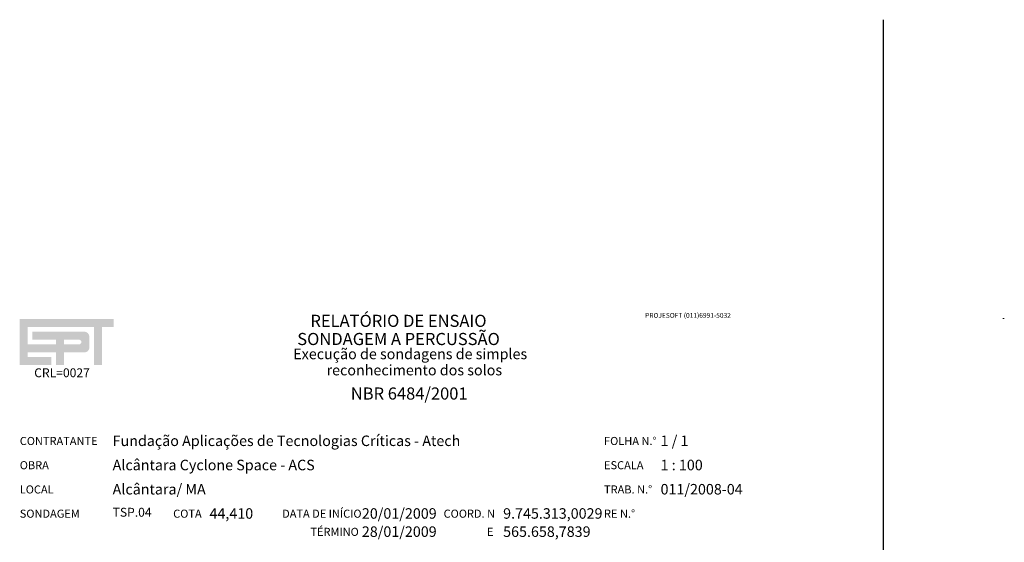
# Model space of a CAD drawing. Units: millimetres. Extents: x 1017 to 1341, y 437 to 548.
# Drawn here: x 1244 to 1279, y 528 to 546 of the extents above; entities that cross this region are included whole.
import ezdxf

# ---------------------------------------------------------------- set-up
doc = ezdxf.new("R2010")
doc.units = ezdxf.units.MM
doc.header["$LTSCALE"] = 0.5
doc.styles.add('WMF-Arial0', font='ARIAL.TTF')
doc.styles.add('WMF-Arial1', font='ARIALBD.TTF')

msp = doc.modelspace()

# ---------------------------------------------------------------- hatches: boundary and pattern name
h = msp.add_hatch(color=182)
h.paths.add_polyline_path([(1246.425, 535.153), (1246.425, 533.805), (1246.706, 533.805), (1246.706, 535.153), (1247.128, 535.153), (1247.128, 535.434), (1243.785, 535.434), (1243.785, 533.805), (1244.909, 533.805), (1244.909, 534.085), (1244.066, 534.085), (1244.066, 534.254), (1245.077, 534.254), (1245.077, 533.805), (1245.358, 533.805), (1245.358, 534.254), (1246.088, 534.254, 0.414214), (1246.257, 534.422), (1246.257, 534.816, 0.414214), (1246.088, 534.984), (1244.235, 534.984), (1244.235, 534.703), (1245.077, 534.703), (1245.077, 534.535), (1244.066, 534.535), (1244.066, 535.153)])
h.paths.add_polyline_path([(1245.892, 534.703, -1), (1245.892, 534.535), (1245.358, 534.535), (1245.358, 534.703)], flags=16)

# ---------------------------------------------------------------- linework, layer by layer
at = {"color": 3, "linetype": 'ByBlock'}
msp.add_line((1274.474, 493.357), (1274.474, 546.065), dxfattribs=at)
at = {"color": 7, "lineweight": 0}
msp.add_lwpolyline([(1278.717, 535.455), (1278.767, 535.455)], dxfattribs=at)

# ---------------------------------------------------------------- texts
for s, height, style, p in [('RELATÓRIO DE ENSAIO', 0.43022, 'WMF-Arial1', (1254.114, 535.157)), ('PROJESOFT (011)6991-5032', 0.17209, 'WMF-Arial0', (1266.006, 535.48)), ('SONDAGEM A PERCUSSÃO', 0.43022, 'WMF-Arial0', (1253.647, 534.512)), ('Execução de sondagens de simples', 0.37286, 'WMF-Arial0', (1253.504, 534.01)), ('reconhecimento dos solos', 0.37286, 'WMF-Arial0', (1254.687, 533.436)), ('NBR 6484/2001', 0.43022, 'WMF-Arial0', (1255.548, 532.576)), ('Fundação Aplicações de Tecnologias Críticas - Atech', 0.37286, 'WMF-Arial1', (1247.087, 530.926)), ('CONTRATANTE', 0.28681, 'WMF-Arial0', (1243.788, 530.962)), ('FOLHA N.°', 0.2868, 'WMF-Arial0', (1264.546, 530.962)), ('1 / 1', 0.3729, 'WMF-Arial1', (1266.554, 530.926)), ('OBRA', 0.2868, 'WMF-Arial0', (1243.788, 530.102)), ('Alcântara Cyclone Space - ACS', 0.37286, 'WMF-Arial1', (1247.087, 530.066)), ('ESCALA', 0.2868, 'WMF-Arial0', (1264.546, 530.102)), ('1 : 100', 0.3729, 'WMF-Arial1', (1266.554, 530.066)), ('Alcântara/ MA', 0.37286, 'WMF-Arial1', (1247.087, 529.206)), ('LOCAL', 0.2868, 'WMF-Arial0', (1243.788, 529.241)), ('TRAB. N.°', 0.2868, 'WMF-Arial0', (1264.546, 529.241)), ('011/2008-04', 0.37286, 'WMF-Arial1', (1266.554, 529.206)), ('SONDAGEM', 0.2868, 'WMF-Arial0', (1243.788, 528.381)), ('COTA', 0.2868, 'WMF-Arial0', (1249.238, 528.381)), ('DATA DE INÍCIO', 0.28681, 'WMF-Arial0', (1253.11, 528.381)), ('20/01/2009', 0.3729, 'WMF-Arial1', (1255.942, 528.345)), ('COORD. N', 0.2868, 'WMF-Arial0', (1258.846, 528.381)), ('9.745.313,0029', 0.37286, 'WMF-Arial1', (1260.961, 528.345)), ('RE N.°', 0.2868, 'WMF-Arial0', (1264.546, 528.381)), ('TÉRMINO', 0.2868, 'WMF-Arial0', (1254.114, 527.736)), ('28/01/2009', 0.3729, 'WMF-Arial1', (1255.942, 527.7)), ('E', 0.287, 'WMF-Arial0', (1260.388, 527.736)), ('565.658,7839', 0.37286, 'WMF-Arial1', (1260.961, 527.7))]:
    msp.add_text(s, height=height, dxfattribs=dict(at, style=style)).set_placement(p)
at = {"color": 5, "lineweight": 0, "style": 'WMF-Arial1'}
for s, height, p in [('CRL=0027', 0.3155, (1244.301, 533.37)), ('TSP.04', 0.3155, (1247.087, 528.417)), ('44,410', 0.3729, (1250.528, 528.345))]:
    msp.add_text(s, height=height, dxfattribs=at).set_placement(p)

doc.saveas('drawing.dxf')
